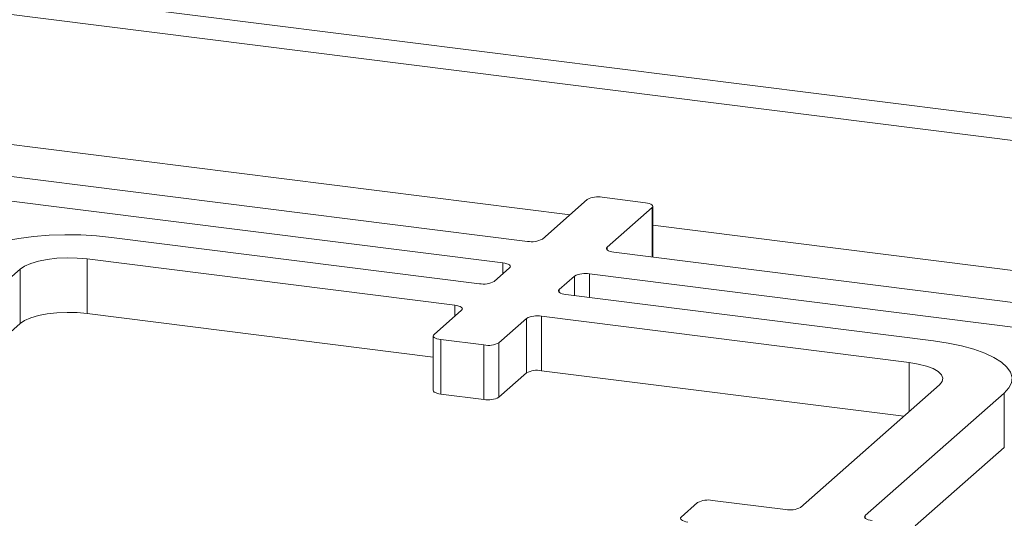
# Model space of a CAD drawing. Units: millimetres. Extents: x 5 to 415, y 5 to 292.
# Drawn here: x 378 to 390, y 138 to 144 of the extents above; entities that cross this region are included whole.
import ezdxf

# ---------------------------------------------------------------- set-up
doc = ezdxf.new("R2010")
doc.units = ezdxf.units.MM

msp = doc.modelspace()

# ---------------------------------------------------------------- linework, layer by layer
at = {"color": 7, "linetype": 'Continuous', "lineweight": 15}
for p, q in [((403.05044, 141.02201), (306.16734, 153.22813)), ((402.60386, 140.79988), (306.4624, 152.91257)), ((384.08424, 141.13114), (376.55081, 142.08027)), ((383.78119, 140.86388), (376.24776, 141.81301)), ((384.82396, 141.64883), (384.26838, 141.15885)), ((385.54262, 141.60919), (385.0081, 141.67654)), ((385.07016, 141.05784), (385.62574, 141.54782)), ((385.63497, 140.93577), (385.63497, 141.56465)), ((378.94733, 141.18018), (383.49077, 140.60776)), ((392.68671, 140.04733), (385.15328, 140.99646)), ((383.18773, 140.3405), (378.64429, 140.91292)), ((378.64429, 140.23948), (378.64429, 140.91292)), ((377.81566, 140.78823), (376.0984, 139.27375)), ((377.81566, 140.1148), (377.81566, 140.78823)), ((383.67491, 140.63547), (383.86431, 140.8025)), ((384.6661, 140.70149), (384.47669, 140.53445)), ((392.38366, 139.78007), (384.85024, 140.7292)), ((384.55982, 140.47307), (389.10326, 139.90065)), ((382.92992, 139.97845), (383.27085, 140.27912)), ((382.9207, 139.7007), (378.64429, 140.23948)), ((384.07263, 140.1781), (383.73171, 139.87743)), ((384.07263, 139.50467), (384.07263, 140.1781)), ((388.80021, 139.63339), (384.25677, 140.20581)), ((384.25677, 140.20581), (384.25677, 139.53237)), ((377.81566, 140.1148), (376.71605, 139.14503)), ((382.9207, 139.96161), (382.9207, 139.28818)), ((383.54757, 139.84972), (383.01305, 139.91707)), ((383.01305, 139.91707), (383.01305, 139.24363)), ((383.54757, 139.17629), (383.54757, 139.84972)), ((383.73171, 139.87743), (383.73171, 139.204)), ((388.7334, 138.96837), (384.25677, 139.53237)), ((384.07263, 139.50467), (383.73171, 139.204)), ((387.45701, 137.8427), (389.17427, 139.35718)), ((383.54757, 139.17629), (383.01305, 139.24363)), ((389.97605, 139.25617), (388.25879, 137.74169)), ((389.97605, 138.58273), (389.97605, 139.25617)), ((389.97605, 138.58273), (388.87644, 137.61296)), ((385.98469, 137.72275), (386.18672, 137.90093)), ((386.37086, 137.92864), (387.27287, 137.81499))]:
    msp.add_line(p, q, dxfattribs=at)
at = {"color": 8, "linetype": 'Continuous', "lineweight": 15}
for p, q in [((384.61023, 141.46034), (377.0325, 142.41505)), ((385.62574, 140.93693), (385.62574, 141.54782)), ((393.2127, 140.37653), (385.63497, 141.33124)), ((385.07016, 141.05784), (385.07016, 141.02416)), ((383.78119, 140.7292), (383.78119, 140.86388)), ((384.6661, 140.45968), (384.6661, 140.70149)), ((384.85024, 140.7292), (384.85024, 140.43648)), ((384.47669, 140.53445), (384.47669, 140.50078)), ((383.18773, 140.20581), (383.18773, 140.3405)), ((388.80021, 139.0273), (388.80021, 139.63339)), ((388.25879, 137.74169), (388.25879, 137.70801))]:
    msp.add_line(p, q, dxfattribs=at)
at = {"color": 7, "linetype": 'Continuous', "lineweight": 15, "flags": 128}
for points in [[(385.62574, 141.54782), (385.63303, 141.55683), (385.6349, 141.56614), (385.63128, 141.5754), (385.62232, 141.58424), (385.60835, 141.59233), (385.58991, 141.59936), (385.56772, 141.60505), (385.54262, 141.60919)], [(377.01388, 140.88925), (377.09511, 140.94878), (377.19895, 141.00427), (377.32363, 141.05477), (377.46703, 141.09942), (377.62667, 141.13744), (377.79984, 141.16819), (377.98357, 141.19114), (378.17472, 141.2059), (378.37001, 141.21222), (378.56611, 141.20999), (378.75965, 141.19925), (378.94733, 141.18018)], [(385.15328, 140.99646), (385.12818, 141.0006), (385.10599, 141.00629), (385.08755, 141.01332), (385.07358, 141.02141), (385.06462, 141.03025), (385.061, 141.03951), (385.06287, 141.04882), (385.07016, 141.05784)], [(378.64429, 140.91292), (378.5226, 140.92384), (378.39686, 140.92665), (378.2719, 140.92123), (378.15251, 140.90778), (378.04328, 140.88683), (377.94842, 140.85917), (377.87156, 140.82588), (377.81566, 140.78823)], [(383.78119, 140.86388), (383.80629, 140.85974), (383.82848, 140.85405), (383.84692, 140.84702), (383.86089, 140.83893), (383.86985, 140.83009), (383.87347, 140.82083), (383.8716, 140.81152), (383.86431, 140.8025)], [(384.55982, 140.47307), (384.53472, 140.47721), (384.51252, 140.4829), (384.49409, 140.48993), (384.48012, 140.49802), (384.47115, 140.50687), (384.46754, 140.51612), (384.46941, 140.52544), (384.47669, 140.53445)], [(383.18773, 140.3405), (383.21283, 140.33636), (383.23502, 140.33066), (383.25346, 140.32364), (383.26742, 140.31554), (383.27639, 140.3067), (383.28001, 140.29744), (383.27814, 140.28813), (383.27085, 140.27912)], [(378.64429, 140.23948), (378.5226, 140.25041), (378.39686, 140.25322), (378.2719, 140.24779), (378.15251, 140.23434), (378.04328, 140.21339), (377.94842, 140.18574), (377.87156, 140.15245), (377.81566, 140.1148)], [(382.92992, 139.97845), (382.92264, 139.96943), (382.92077, 139.96012), (382.92438, 139.95086), (382.93335, 139.94202), (382.94732, 139.93393), (382.96575, 139.9269), (382.98795, 139.92121), (383.01305, 139.91707)], [(389.10326, 139.90065), (389.28187, 139.87358), (389.44834, 139.83896), (389.59984, 139.7974), (389.73377, 139.7496), (389.84783, 139.69639), (389.94008, 139.63866), (390.00894, 139.57742), (390.05323, 139.5137), (390.07219, 139.44861), (390.0655, 139.38324), (390.03327, 139.31873), (389.97605, 139.25617)], [(389.17427, 139.35718), (389.20705, 139.39774), (389.21547, 139.43966), (389.19919, 139.48131), (389.15885, 139.52111), (389.09599, 139.55752), (389.01303, 139.58914), (388.91316, 139.61476), (388.80021, 139.63339)], [(383.01305, 139.24363), (382.98795, 139.24777), (382.96575, 139.25347), (382.94732, 139.26049), (382.93335, 139.26858), (382.92438, 139.27743), (382.92077, 139.28669), (382.9207, 139.28818)], [(385.98469, 137.72275), (385.97741, 137.71374), (385.97554, 137.70443), (385.97915, 137.69517), (385.98812, 137.68633), (386.00209, 137.67824), (386.02052, 137.67121), (386.04272, 137.66552), (386.06782, 137.66137)], [(388.34191, 137.68031), (388.31681, 137.68445), (388.29462, 137.69014), (388.27618, 137.69717), (388.26222, 137.70526), (388.25325, 137.7141), (388.24963, 137.72336), (388.2515, 137.73267), (388.25879, 137.74169)]]:
    msp.add_lwpolyline(points, dxfattribs=at)
at = {"color": 7, "linetype": 'Continuous', "lineweight": 15}
for centre, start, end in [((384.95552, 141.40023), 79.226133, 117.8883), ((384.13681, 141.40745), 259.226133, 297.8883), ((383.54335, 140.88406), 259.226133, 297.8883), ((384.79766, 140.45289), 79.226133, 117.8883), ((384.20419, 139.9295), 79.226133, 117.8883), ((383.60015, 140.12603), 259.226133, 297.8883), ((384.20419, 139.25607), 79.226133, 117.8883), ((383.60015, 139.4526), 259.226133, 297.8883), ((386.31828, 137.65233), 79.226133, 117.8883), ((387.32545, 138.0913), 259.226133, 297.8883)]:
    msp.add_arc(centre, 0.28126, start, end, dxfattribs=at)

doc.saveas('drawing.dxf')
